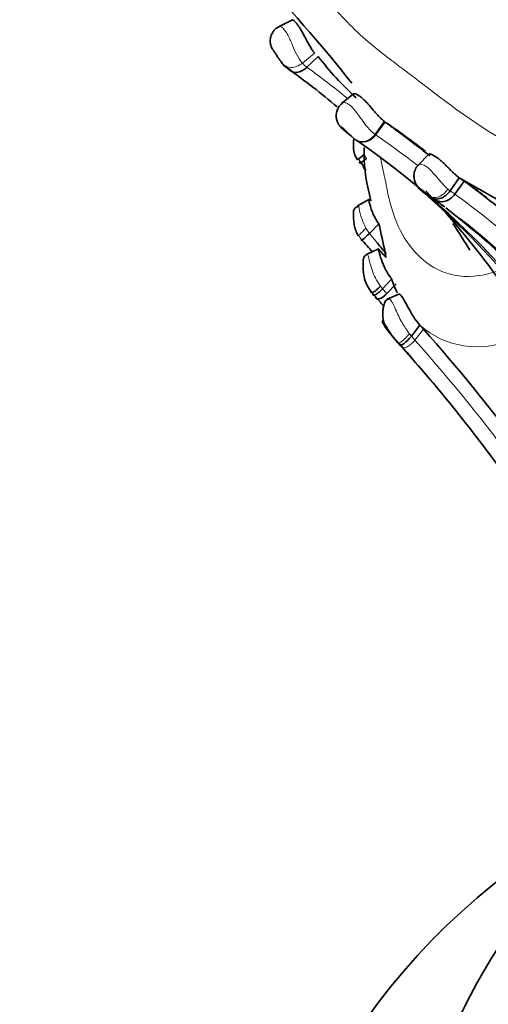
# Model space of a CAD drawing. Units: millimetres. Extents: x 0 to 1570, y 0 to 1903.
# Drawn here: x 1117 to 1128, y 403 to 427 of the extents above; entities that cross this region are included whole.
import ezdxf
from ezdxf import colors
from ezdxf.entities.mleader import LeaderData, LeaderLine
from ezdxf.math import Vec2, Vec3

# ---------------------------------------------------------------- set-up
doc = ezdxf.new("R2010")
doc.units = ezdxf.units.MM
doc.layers.add('DV6_Défaut', color=7, linetype='Continuous')
doc.layers.add('Défaut', color=7, linetype='Continuous')

# ---------------------------------------------------------------- blocks, each defined once
blk = doc.blocks.new('_DOT')
at = {"color": 0}
blk.add_line((0, 0), (-1, 0), dxfattribs=at)
at = {"color": 0, "const_width": 0.333}
blk.add_lwpolyline([(-0.1665, 0, 1), (0.1665, 0, 1)], format="xyb", close=True, dxfattribs=at)
blk = doc.blocks.new('SE5')
at = {"layer": 'DV6_Défaut', "color": 7, "linetype": 'Continuous', "lineweight": 35}
for p, q in [((1123.425, 427.198), (1123.076, 427.023)), ((1124.061, 426.288), (1123.783, 426.016)), ((1124.937, 425.354), (1124.643, 425.112)), ((1125.712, 424.667), (1125.478, 424.347)), ((1124.895, 424.297), (1124.736, 424.429)), ((1125.028, 423.733), (1125.035, 423.719)), ((1126.814, 423.859), (1126.544, 423.579)), ((1125.192, 423.559), (1125.104, 423.673)), ((1127.568, 423.271), (1127.339, 422.946)), ((1129.609, 422.097), (1127.568, 423.271)), ((1127.568, 423.271), (1127.688, 423.186)), ((1127.688, 423.186), (1127.459, 422.862)), ((1127.797, 423.113), (1127.959, 422.994)), ((1125.333, 422.736), (1125.041, 422.574)), ((1125.339, 422.854), (1125.37, 422.695)), ((1126.887, 422.777), (1126.84, 422.81)), ((1126.959, 422.726), (1126.887, 422.777)), ((1125.571, 422.123), (1125.336, 421.885)), ((1125.032, 421.881), (1125.056, 421.825)), ((1125.561, 421.5), (1125.264, 421.36)), ((1125.889, 420.755), (1125.659, 420.511)), ((1125.484, 420.307), (1125.419, 420.381)), ((1126.064, 420.38), (1125.78, 420.248)), ((1126.589, 419.604), (1126.377, 419.333)), ((1126.678, 419.506), (1126.589, 419.604)), ((1125.751, 419.526), (1125.888, 419.352)), ((1126.033, 419.177), (1125.888, 419.352)), ((1126.138, 419.061), (1126.086, 419.118))]:
    blk.add_line(p, q, dxfattribs=at)
at = {"layer": 'DV6_Défaut', "color": 7, "linetype": 'Continuous', "lineweight": 18}
for p, q in [((1123.973, 426.368), (1123.668, 426.12)), ((1125.729, 424.655), (1125.495, 424.336)), ((1125.478, 424.347), (1125.495, 424.336)), ((1125.104, 423.673), (1125.053, 423.747)), ((1125.203, 423.844), (1125.262, 423.748)), ((1125.25, 422.02), (1125.336, 421.886)), ((1125.135, 421.737), (1125.063, 421.832)), ((1125.336, 421.885), (1125.535, 421.643)), ((1125.61, 420.576), (1125.659, 420.511)), ((1125.996, 420.633), (1125.765, 420.39)), ((1125.659, 420.511), (1125.765, 420.39)), ((1126.328, 419.394), (1126.377, 419.333)), ((1126.377, 419.333), (1126.465, 419.235)), ((1126.678, 419.506), (1126.465, 419.235))]:
    blk.add_line(p, q, dxfattribs=at)
at = {"layer": 'DV6_Défaut', "color": 7, "linetype": 'Continuous', "lineweight": 35}
for centre, radius, start, end in [((1091.441, 398.886), 42.829, 38.631, 48.6302), ((1130.343, 431.095), 7.91, 217.422, 227.5734), ((1123.605, 426.455), 0.555, 214.5259, 245.1942), ((1109.237, 406.68), 23.893, 50.1844, 53.9122), ((1130.23, 430.464), 7.349, 232.1906, 234.306), ((1113.56, 406.977), 21.462, 52.1391, 55.4591), ((1105.176, 396.247), 35.06, 51.8333, 53.6796), ((1112.81, 406.561), 21.45, 30.2086, 55.3852), ((1129.059, 423.87), 3.857, 177.7563, 195.2777), ((1111.943, 406.116), 22.341, 30.7017, 49.183), ((1140.134, 440.833), 22.396, 232.9077, 233.5878), ((1114.883, 405.5), 21.835, 48.537, 54.0956), ((1125.388, 419.356), 4.454, 50.1709, 54.7576), ((1109.237, 406.68), 23.893, 30.4669, 42.9119), ((1114.314, 405.263), 21.56, 53.2747, 54.0911), ((1113.967, 405.361), 21.69, 29.8166, 52.2888), ((1114.314, 405.263), 21.56, 29.7737, 51.9985), ((1102.255, 416.72), 23.934, 11.314, 13.0465), ((1091.441, 398.886), 42.829, 31.8232, 32.8737), ((1094.089, 393.972), 41.65, 41.2264, 41.8065), ((1090.979, 393.138), 44.796, 39.0819, 39.519), ((1129.157, 422.014), 3.486, 189.8832, 192.0486), ((1128.864, 421.728), 3.13, 198.1183, 204.9958), ((1094.145, 391.605), 42.497, 42.0941, 42.485), ((1094.192, 390.753), 42.691, 35.8913, 42.0599), ((1094.394, 390.758), 43.228, 36.6253, 41.6836), ((1088.215, 385.153), 50.871, 41.8881, 41.9767), ((1138.915, 392.619), 16.775, 119.8467, 176.3412), ((1140.789, 396.22), 14.588, 133.2746, 177.3808)]:
    blk.add_arc(centre, radius, start, end, dxfattribs=at)
at = {"layer": 'DV6_Défaut', "color": 7, "linetype": 'Continuous', "lineweight": 18}
for centre, radius, start, end in [((1124.891, 427.083), 1.558, 198.8293, 218.2237), ((1124.203, 426.598), 0.718, 221.8111, 234.1809), ((1109.754, 406.649), 23.914, 51.1001, 54.0826), ((1113.349, 406.756), 21.368, 51.8628, 55.36), ((1117.644, 409.03), 16.961, 54.6417, 55.1338), ((1114.733, 405.276), 21.708, 30.0773, 54.1097), ((1108.638, 406.161), 21.996, 40.2791, 40.4822), ((1128.005, 421.205), 2.137, 228.4979, 294.0236), ((1094.402, 390.746), 42.531, 36.0528, 41.7386), ((1094.44, 390.709), 42.887, 36.2211, 41.6928)]:
    blk.add_arc(centre, radius, start, end, dxfattribs=at)
for centre, major_axis, ratio, start_param, end_param in [((1152.164, 441.678), (-27.349, 0), 0.57735, 0, 4.020698), ((1127.075, 423.134), (0.231, 0.326), 0.641308, 3.125989, 4.722306), ((1125.299, 422.068), (0.243, 0.244), 0.001607, 1.77185, 3.387768), ((1126.253, 419.449), (0.217, 0.275), 0.266026, 3.100098, 4.718696)]:
    blk.add_ellipse(centre, major_axis=major_axis, ratio=ratio, start_param=start_param, end_param=end_param, dxfattribs=at)
at = {"layer": 'DV6_Défaut', "color": 7, "linetype": 'Continuous', "lineweight": 35}
for centre, major_axis, ratio, start_param, end_param in [((1125.289, 423.948), (0.254, 0.229), 0.062242, 2.707562, 4.312035), ((1125.34, 423.874), (0.249, 0.236), 0.118726, 2.697151, 4.280664), ((1125.429, 423.759), (0.22, 0.272), 0.341471, 2.628858, 3.472391), ((1126.306, 419.391), (0.218, 0.275), 0.260656, 3.102731, 4.709394)]:
    blk.add_ellipse(centre, major_axis=major_axis, ratio=ratio, start_param=start_param, end_param=end_param, dxfattribs=at)
at = {"layer": 'DV6_Défaut', "color": 7, "linetype": 'Continuous', "lineweight": 18}
for points, knots in [([(1124.848, 433.93), (1124.381, 433.486), (1123.982, 432.967), (1123.429, 431.871), (1123.275, 431.291), (1123.186, 429.65), (1123.57, 428.73), (1124.377, 427.569), (1124.694, 427.213), (1125.388, 426.558), (1125.773, 426.269), (1126.952, 425.391), (1127.734, 424.736), (1129.53, 423.714), (1130.54, 423.347), (1132.031, 422.661), (1132.537, 422.431), (1133.596, 422.068), (1134.141, 421.924), (1135.267, 421.735), (1135.851, 421.689), (1137.059, 421.752), (1137.673, 421.863), (1138.836, 422.314), (1139.389, 422.663), (1140.278, 423.564), (1140.62, 424.114), (1140.85, 424.692)], [0, 0, 0, 0, 0.0625, 0.0625, 0.125, 0.125, 0.25, 0.25, 0.3125, 0.3125, 0.375, 0.375, 0.5, 0.5, 0.625, 0.625, 0.6875, 0.6875, 0.75, 0.75, 0.8125, 0.8125, 0.875, 0.875, 0.9375, 0.9375, 1, 1, 1, 1]), ([(1123.093, 427.031), (1123.097, 427.034), (1123.103, 427.035), (1123.112, 427.033), (1123.126, 427.03), (1123.147, 427.019), (1123.173, 426.998), (1123.192, 426.982), (1123.213, 426.96), (1123.235, 426.931), (1123.256, 426.904), (1123.278, 426.871), (1123.299, 426.834), (1123.32, 426.797), (1123.341, 426.755), (1123.361, 426.71), (1123.38, 426.669), (1123.399, 426.625), (1123.417, 426.581), (1123.417, 426.581), (1123.417, 426.581), (1123.417, 426.581)], [0, 0, 0, 0, 0.135032, 0.135032, 0.135032, 0.364207, 0.364207, 0.364207, 0.533325, 0.533325, 0.533325, 0.693546, 0.693546, 0.693546, 0.852241, 0.852241, 0.852241, 0.999938, 0.999938, 0.999938, 1, 1, 1, 1]), ([(1123.167, 426.119), (1123.214, 426.052), (1123.295, 426.013), (1123.481, 426.013), (1123.585, 426.052), (1123.668, 426.12)], [0, 0, 0, 0, 0.5, 0.5, 1, 1, 1, 1]), ([(1124.658, 425.124), (1124.661, 425.127), (1124.665, 425.129), (1124.669, 425.131), (1124.68, 425.137), (1124.695, 425.139), (1124.713, 425.138), (1124.735, 425.136), (1124.762, 425.128), (1124.793, 425.112), (1124.814, 425.1), (1124.837, 425.085), (1124.86, 425.066), (1124.895, 425.037), (1124.931, 424.999), (1124.967, 424.956), (1125, 424.917), (1125.032, 424.872), (1125.064, 424.827), (1125.1, 424.778), (1125.135, 424.726), (1125.17, 424.678), (1125.211, 424.62), (1125.253, 424.566), (1125.293, 424.519), (1125.356, 424.446), (1125.418, 424.388), (1125.478, 424.347), (1125.478, 424.347), (1125.478, 424.347), (1125.478, 424.347)], [0, 0, 0, 0, 0.031985, 0.031985, 0.031985, 0.121303, 0.121303, 0.121303, 0.229631, 0.229631, 0.229631, 0.30576, 0.30576, 0.30576, 0.419606, 0.419606, 0.419606, 0.524531, 0.524531, 0.524531, 0.641142, 0.641142, 0.641142, 0.781571, 0.781571, 0.781571, 0.999962, 0.999962, 0.999962, 1, 1, 1, 1]), ([(1124.993, 424.214), (1124.989, 424.218), (1124.985, 424.22), (1124.982, 424.223), (1124.937, 424.255), (1124.89, 424.295), (1124.84, 424.343), (1124.816, 424.367), (1124.79, 424.394), (1124.762, 424.423), (1124.748, 424.437), (1124.733, 424.453), (1124.718, 424.468), (1124.708, 424.479), (1124.698, 424.489), (1124.688, 424.498), (1124.682, 424.504), (1124.677, 424.509), (1124.672, 424.513), (1124.671, 424.514), (1124.669, 424.516), (1124.668, 424.517), (1124.663, 424.52), (1124.659, 424.523), (1124.656, 424.526), (1124.649, 424.531), (1124.643, 424.533), (1124.64, 424.534), (1124.635, 424.535), (1124.633, 424.535), (1124.632, 424.533), (1124.629, 424.527), (1124.64, 424.51), (1124.658, 424.491), (1124.666, 424.484), (1124.674, 424.476), (1124.683, 424.469)], [0, 0, 0, 0, 0.020334, 0.020334, 0.020334, 0.283142, 0.283142, 0.283142, 0.413147, 0.413147, 0.413147, 0.479796, 0.479796, 0.479796, 0.523426, 0.523426, 0.523426, 0.546942, 0.546942, 0.546942, 0.554424, 0.554424, 0.554424, 0.577804, 0.577804, 0.577804, 0.62955, 0.62955, 0.62955, 0.692581, 0.692581, 0.692581, 0.914867, 0.914867, 0.914867, 1, 1, 1, 1]), ([(1125.495, 424.336), (1125.433, 424.25), (1125.342, 424.186), (1125.159, 424.139), (1125.067, 424.156), (1124.995, 424.213)], [0, 0, 0, 0, 0.5, 0.5, 1, 1, 1, 1]), ([(1125.606, 423.79), (1125.623, 423.704), (1125.67, 423.481), (1125.729, 423.217), (1125.771, 422.995), (1125.8, 422.846), (1125.86, 422.591), (1126.015, 422.102), (1126.483, 421.237), (1127.395, 420.679), (1128.327, 420.883), (1128.54, 420.959)], [0, 0, 0, 0, 0.0588385, 0.1516456, 0.1748525, 0.1980614, 0.2444766, 0.337169, 0.5213924, 0.8935621, 1, 1, 1, 1]), ([(1126.558, 423.593), (1126.563, 423.597), (1126.569, 423.6), (1126.577, 423.602), (1126.588, 423.606), (1126.602, 423.606), (1126.619, 423.604), (1126.647, 423.601), (1126.682, 423.589), (1126.72, 423.567), (1126.737, 423.558), (1126.754, 423.547), (1126.772, 423.533), (1126.802, 423.511), (1126.834, 423.482), (1126.865, 423.45), (1126.898, 423.416), (1126.932, 423.378), (1126.964, 423.339), (1127.001, 423.296), (1127.037, 423.251), (1127.073, 423.209), (1127.118, 423.156), (1127.163, 423.105), (1127.207, 423.062), (1127.233, 423.035), (1127.26, 423.011), (1127.286, 422.989)], [0, 0, 0, 0, 0.063914, 0.063914, 0.063914, 0.157217, 0.157217, 0.157217, 0.307412, 0.307412, 0.307412, 0.370365, 0.370365, 0.370365, 0.480623, 0.480623, 0.480623, 0.597851, 0.597851, 0.597851, 0.729463, 0.729463, 0.729463, 0.897147, 0.897147, 0.897147, 1, 1, 1, 1]), ([(1126.84, 422.81), (1126.821, 422.824), (1126.8, 422.839), (1126.779, 422.856), (1126.753, 422.876), (1126.726, 422.899), (1126.697, 422.924), (1126.684, 422.935), (1126.67, 422.947), (1126.656, 422.959), (1126.648, 422.966), (1126.639, 422.973), (1126.631, 422.98), (1126.627, 422.983), (1126.623, 422.987), (1126.619, 422.99), (1126.617, 422.991), (1126.615, 422.992), (1126.614, 422.993), (1126.608, 422.998), (1126.603, 423), (1126.6, 423.002), (1126.599, 423.002), (1126.599, 423.002), (1126.598, 423.003), (1126.594, 423.004), (1126.592, 423.005), (1126.591, 423.004), (1126.586, 423.003), (1126.596, 422.992), (1126.612, 422.98), (1126.617, 422.976), (1126.622, 422.973), (1126.627, 422.969)], [0, 0, 0, 0, 0.146505, 0.146505, 0.146505, 0.330043, 0.330043, 0.330043, 0.412285, 0.412285, 0.412285, 0.460368, 0.460368, 0.460368, 0.486062, 0.486062, 0.486062, 0.499256, 0.499256, 0.499256, 0.550293, 0.550293, 0.550293, 0.5629, 0.5629, 0.5629, 0.628617, 0.628617, 0.628617, 0.91728, 0.91728, 0.91728, 1, 1, 1, 1]), ([(1127.286, 422.989), (1127.304, 422.974), (1127.322, 422.96), (1127.339, 422.946), (1127.339, 422.946), (1127.339, 422.946), (1127.339, 422.946)], [0, 0, 0, 0, 0.999345, 0.999345, 0.999345, 1, 1, 1, 1]), ([(1125.068, 422.588), (1125.064, 422.588), (1125.068, 422.557), (1125.115, 422.298), (1125.203, 422.116), (1125.25, 422.02)], [0, 0, 0, 0, 0.22743, 0.593665, 1, 1, 1, 1]), ([(1125.288, 421.372), (1125.287, 421.375), (1125.299, 421.352), (1125.338, 421.184), (1125.397, 420.977), (1125.485, 420.764), (1125.566, 420.641), (1125.61, 420.576)], [0, 0, 0, 0, 0.181192, 0.368506, 0.570691, 0.77062, 1, 1, 1, 1]), ([(1125.787, 420.234), (1125.797, 420.249), (1125.814, 420.275), (1125.885, 420.22), (1125.991, 419.984), (1126.136, 419.663), (1126.265, 419.482), (1126.328, 419.394)], [0, 0, 0, 0, 0.136259, 0.24638, 0.47901, 0.744328, 1, 1, 1, 1]), ([(1126.465, 419.235), (1126.439, 419.202), (1126.409, 419.169), (1126.343, 419.109), (1126.309, 419.084), (1126.244, 419.049), (1126.215, 419.04), (1126.167, 419.04), (1126.149, 419.048), (1126.138, 419.061)], [0, 0, 0, 0, 0.25, 0.25, 0.5, 0.5, 0.75, 0.75, 1, 1, 1, 1])]:
    blk.add_open_spline(points, degree=3, knots=knots, dxfattribs=at)
at = {"layer": 'DV6_Défaut', "color": 7, "linetype": 'Continuous', "lineweight": 35}
for points, knots in [([(1123.424, 427.197), (1123.425, 427.199), (1123.432, 427.198), (1123.455, 427.182), (1123.489, 427.149), (1123.532, 427.099), (1123.572, 427.043), (1123.606, 426.99), (1123.633, 426.947), (1123.66, 426.9), (1123.688, 426.85), (1123.716, 426.798), (1123.745, 426.744), (1123.774, 426.689), (1123.803, 426.634), (1123.832, 426.58), (1123.87, 426.512), (1123.918, 426.434), (1123.954, 426.39), (1123.973, 426.368)], [0, 0, 0, 0, 0.0828, 0.166057, 0.248767, 0.332239, 0.415045, 0.456935, 0.498629, 0.540033, 0.58158, 0.623579, 0.66529, 0.707066, 0.749045, 0.790614, 0.832469, 0.915956, 1, 1, 1, 1]), ([(1123.102, 427.029), (1123.079, 427.02), (1123.017, 426.994), (1122.936, 426.905), (1122.881, 426.79), (1122.866, 426.682), (1122.875, 426.592), (1122.897, 426.523), (1122.92, 426.477), (1122.931, 426.46), (1122.935, 426.455)], [0, 0, 0, 0, 0.097756, 0.309257, 0.498678, 0.652668, 0.782546, 0.889998, 0.972745, 1, 1, 1, 1]), ([(1123.167, 426.119), (1123.143, 426.146), (1123.117, 426.18), (1123.091, 426.218), (1123.078, 426.236), (1123.065, 426.256), (1123.052, 426.276), (1123.043, 426.291), (1123.033, 426.307), (1123.023, 426.323), (1123.015, 426.335), (1123.008, 426.348), (1123, 426.359), (1122.993, 426.371), (1122.986, 426.382), (1122.98, 426.391), (1122.973, 426.402), (1122.966, 426.412), (1122.961, 426.42), (1122.954, 426.43), (1122.949, 426.437), (1122.945, 426.442), (1122.938, 426.452), (1122.934, 426.456), (1122.933, 426.457), (1122.933, 426.458), (1122.933, 426.458), (1122.933, 426.458)], [0, 0, 0, 0, 0.267668, 0.267668, 0.267668, 0.394859, 0.394859, 0.394859, 0.486326, 0.486326, 0.486326, 0.554518, 0.554518, 0.554518, 0.619322, 0.619322, 0.619322, 0.692164, 0.692164, 0.692164, 0.779187, 0.779187, 0.779187, 0.960639, 0.960639, 0.960639, 1, 1, 1, 1]), ([(1123.783, 426.016), (1123.768, 426.002), (1123.736, 425.974), (1123.683, 425.939), (1123.623, 425.91), (1123.557, 425.892), (1123.489, 425.887), (1123.421, 425.9), (1123.357, 425.932), (1123.326, 425.969), (1123.31, 425.988)], [0, 0, 0, 0, 0.095829, 0.19998, 0.312463, 0.433283, 0.562446, 0.699953, 0.845805, 1, 1, 1, 1]), ([(1124.939, 425.355), (1124.939, 425.355), (1124.945, 425.359), (1124.964, 425.361), (1125.007, 425.349), (1125.063, 425.32), (1125.117, 425.28), (1125.164, 425.241), (1125.2, 425.208), (1125.238, 425.171), (1125.276, 425.13), (1125.314, 425.088), (1125.353, 425.043), (1125.392, 424.998), (1125.444, 424.937), (1125.507, 424.862), (1125.6, 424.758), (1125.662, 424.707), (1125.711, 424.668)], [0, 0, 0, 0, 0.007068, 0.091106, 0.174465, 0.258489, 0.342013, 0.384223, 0.426051, 0.467841, 0.510032, 0.551997, 0.593768, 0.635887, 0.677974, 0.761813, 0.84574, 1, 1, 1, 1]), ([(1124.665, 425.121), (1124.643, 425.106), (1124.586, 425.064), (1124.529, 424.954), (1124.505, 424.831), (1124.515, 424.726), (1124.545, 424.64), (1124.585, 424.571), (1124.633, 424.513), (1124.665, 424.485), (1124.685, 424.468)], [0, 0, 0, 0, 0.089288, 0.27653, 0.424891, 0.551172, 0.66298, 0.764858, 0.869245, 1, 1, 1, 1]), ([(1124.683, 424.469), (1124.692, 424.461), (1124.701, 424.454), (1124.711, 424.447), (1124.719, 424.441), (1124.728, 424.435), (1124.736, 424.429)], [0, 0, 0, 0, 0.560745, 0.560745, 0.560745, 1, 1, 1, 1]), ([(1124.95, 424.25), (1124.948, 424.236), (1124.941, 424.192), (1124.934, 424.098), (1124.941, 423.96), (1124.968, 423.834), (1125.009, 423.764), (1125.028, 423.733)], [0, 0, 0, 0, 0.076445, 0.2275, 0.474116, 0.799124, 1, 1, 1, 1]), ([(1124.995, 424.213), (1125.056, 424.164), (1125.146, 424.148), (1125.327, 424.197), (1125.417, 424.261), (1125.478, 424.347)], [0, 0, 0, 0, 0.5, 0.5, 1, 1, 1, 1]), ([(1126.817, 423.86), (1126.82, 423.861), (1126.831, 423.862), (1126.858, 423.857), (1126.901, 423.841), (1126.955, 423.812), (1127.006, 423.778), (1127.049, 423.745), (1127.094, 423.709), (1127.153, 423.657), (1127.225, 423.588), (1127.298, 423.516), (1127.369, 423.444), (1127.438, 423.378), (1127.505, 423.318), (1127.547, 423.287), (1127.568, 423.271)], [0, 0, 0, 0, 0.044918, 0.124492, 0.203759, 0.283312, 0.362742, 0.402438, 0.442493, 0.521877, 0.601659, 0.681004, 0.760874, 0.840359, 0.918091, 1, 1, 1, 1]), ([(1126.558, 423.59), (1126.553, 423.585), (1126.512, 423.554), (1126.464, 423.46), (1126.436, 423.336), (1126.447, 423.226), (1126.477, 423.139), (1126.518, 423.072), (1126.561, 423.023), (1126.602, 422.986), (1126.625, 422.971), (1126.639, 422.962)], [0, 0, 0, 0, 0.024165, 0.21303, 0.381545, 0.520304, 0.639504, 0.742386, 0.830496, 0.912641, 1, 1, 1, 1]), ([(1125.571, 422.123), (1125.501, 422.215), (1125.448, 422.317), (1125.367, 422.518), (1125.342, 422.608), (1125.323, 422.708), (1125.323, 422.732), (1125.333, 422.736)], [0, 0, 0, 0, 0.366792, 0.366792, 0.733584, 0.733584, 1, 1, 1, 1]), ([(1127.339, 422.946), (1127.278, 422.86), (1127.194, 422.791), (1127.026, 422.728), (1126.944, 422.735), (1126.887, 422.777)], [0, 0, 0, 0, 0.5, 0.5, 1, 1, 1, 1]), ([(1126.959, 422.726), (1127.028, 422.675), (1127.122, 422.66), (1127.308, 422.711), (1127.397, 422.776), (1127.459, 422.862)], [0, 0, 0, 0, 0.5, 0.5, 1, 1, 1, 1]), ([(1125.081, 422.576), (1125.073, 422.571), (1125.059, 422.564), (1125.024, 422.546), (1124.976, 422.518), (1124.946, 422.48), (1124.936, 422.43), (1124.938, 422.386), (1124.939, 422.331), (1124.941, 422.272), (1124.945, 422.205), (1124.956, 422.11), (1124.978, 421.99), (1125.011, 421.923), (1125.032, 421.881)], [0, 0, 0, 0, 0.025239, 0.053888, 0.130512, 0.262022, 0.323298, 0.405752, 0.462346, 0.510253, 0.595837, 0.674945, 0.821134, 1, 1, 1, 1]), ([(1125.336, 421.885), (1125.323, 421.873), (1125.299, 421.849), (1125.264, 421.816), (1125.232, 421.787), (1125.203, 421.762), (1125.173, 421.739), (1125.147, 421.722), (1125.13, 421.718), (1125.133, 421.731), (1125.135, 421.737)], [0, 0, 0, 0, 0.101817, 0.20467, 0.308051, 0.411361, 0.514031, 0.681067, 0.843175, 1, 1, 1, 1]), ([(1125.748, 421.286), (1125.709, 421.33), (1125.633, 421.413), (1125.572, 421.497), (1125.556, 421.507), (1125.561, 421.476), (1125.568, 421.449), (1125.584, 421.388), (1125.627, 421.241), (1125.728, 420.978), (1125.832, 420.834), (1125.889, 420.755)], [0, 0, 0, 0, 0.13729, 0.262396, 0.384367, 0.442828, 0.471681, 0.500411, 0.651602, 0.809852, 1, 1, 1, 1]), ([(1125.289, 421.368), (1125.272, 421.361), (1125.241, 421.349), (1125.203, 421.314), (1125.183, 421.264), (1125.182, 421.206), (1125.18, 421.135), (1125.178, 421.054), (1125.181, 420.943), (1125.202, 420.783), (1125.266, 420.593), (1125.349, 420.478), (1125.397, 420.414)], [0, 0, 0, 0, 0.05449, 0.118991, 0.205486, 0.268764, 0.31978, 0.398684, 0.467098, 0.592375, 0.805358, 1, 1, 1, 1]), ([(1125.369, 420.441), (1125.368, 420.425), (1125.374, 420.416), (1125.386, 420.414), (1125.398, 420.412), (1125.416, 420.418), (1125.438, 420.43), (1125.461, 420.443), (1125.488, 420.462), (1125.517, 420.487), (1125.546, 420.512), (1125.578, 420.542), (1125.61, 420.576)], [0, 0, 0, 0, 0.245457, 0.245457, 0.245457, 0.496972, 0.496972, 0.496972, 0.748486, 0.748486, 0.748486, 1, 1, 1, 1]), ([(1125.419, 420.381), (1125.42, 420.367), (1125.425, 420.356), (1125.45, 420.35), (1125.469, 420.354), (1125.516, 420.379), (1125.545, 420.399), (1125.603, 420.45), (1125.633, 420.48), (1125.659, 420.511)], [0, 0, 0, 0, 0.25, 0.25, 0.5, 0.5, 0.75, 0.75, 1, 1, 1, 1]), ([(1125.484, 420.307), (1125.489, 420.287), (1125.5, 420.271), (1125.533, 420.254), (1125.557, 420.254), (1125.612, 420.27), (1125.643, 420.287), (1125.706, 420.333), (1125.737, 420.361), (1125.765, 420.39)], [0, 0, 0, 0, 0.25, 0.25, 0.5, 0.5, 0.75, 0.75, 1, 1, 1, 1]), ([(1126.589, 419.604), (1126.498, 419.705), (1126.414, 419.835), (1126.275, 420.082), (1126.213, 420.208), (1126.121, 420.353), (1126.083, 420.389), (1126.065, 420.381)], [0, 0, 0, 0, 0.351881, 0.351881, 0.703763, 0.703763, 1, 1, 1, 1]), ([(1125.823, 420.261), (1125.807, 420.257), (1125.779, 420.249), (1125.729, 420.206), (1125.7, 420.13), (1125.674, 420.013), (1125.663, 419.88), (1125.673, 419.717), (1125.714, 419.611), (1125.737, 419.556)], [0, 0, 0, 0, 0.083772, 0.175734, 0.368283, 0.505085, 0.623992, 0.82962, 1, 1, 1, 1]), ([(1126.033, 419.177), (1125.973, 419.25), (1125.868, 419.378), (1125.754, 419.562), (1125.686, 419.675), (1125.667, 419.702), (1125.66, 419.71), (1125.651, 419.717), (1125.656, 419.693), (1125.691, 419.62), (1125.731, 419.557), (1125.751, 419.526)], [0, 0, 0, 0, 0.285453, 0.501208, 0.616026, 0.630021, 0.644115, 0.673073, 0.735039, 0.868016, 1, 1, 1, 1])]:
    blk.add_open_spline(points, degree=3, knots=knots, dxfattribs=at)

msp = doc.modelspace()

# ---------------------------------------------------------------- block references
at = {"layer": 'Défaut'}
msp.add_blockref('SE5', (0, 0), dxfattribs=at)

# ---------------------------------------------------------------- leaders
at = {"layer": 'Défaut', "color": 7, "linetype": 'Continuous', "lineweight": 18}
ml = msp.add_multileader_mtext('Standard', dxfattribs=at)
ml.set_content('{\\pxsm0.9;\\fSolid Edge ISO|b1||i0||c0|p34;\\W1.;18/09/2017\\P}', color=256)
ml.set_leader_properties()
ml.set_arrow_properties(name='DOT')
ml.build(insert=Vec2(0, 0))
ml.multileader.update_dxf_attribs({"leader_type": 0, "dogleg_length": 0, "arrow_head_size": 12})
ctx = ml.context
ctx.base_point, ctx.char_height, ctx.arrow_head_size, ctx.landing_gap_size = Vec3(1142.326, 1896.123), 12, 12, 4.2
notes = []
notes.append((ctx, [(0, (0, 0, 0), (0, 0), (1, 0), 1, [])]))
ctx.mtext.insert = Vec3(1144.326, 1902.244)
for ctx, leaders in notes:
    for number, flags, end, landing, length, lines in leaders:
        leader = LeaderData()
        leader.index, (leader.has_last_leader_line, leader.has_dogleg_vector, leader.attachment_direction) = number, flags
        leader.last_leader_point, leader.dogleg_vector, leader.dogleg_length = Vec3(end), Vec3(landing), length
        for number, points, colour, breaks in lines:
            line = LeaderLine()
            line.index, line.vertices, line.color, line.breaks = number, Vec3.list(points), colors.encode_raw_color(colour), breaks
            leader.lines.append(line)
        ctx.leaders.append(leader)

doc.saveas('drawing.dxf')
